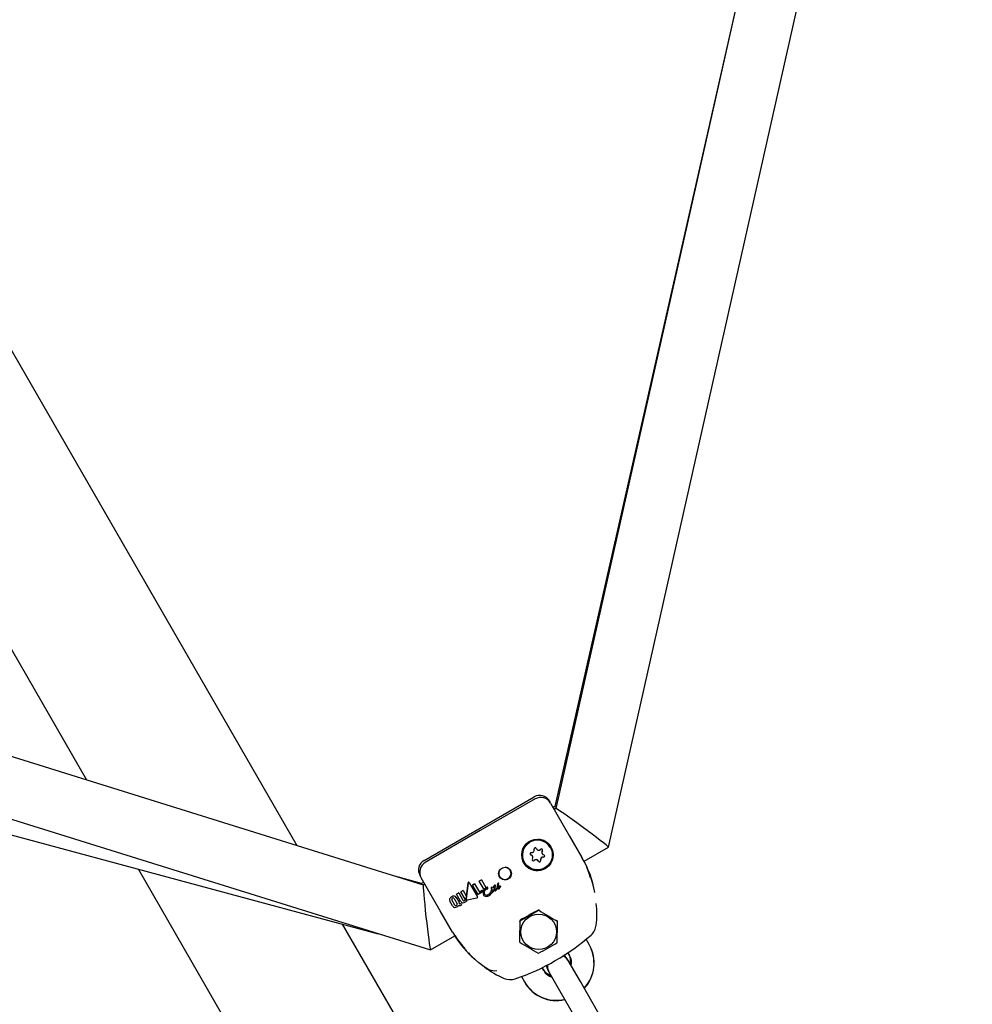
# Model space of a CAD drawing. Units: centimetres. Extents: x 6.49 to 13.37, y 6.02 to 14.5.
# Drawn here: x 9.85 to 10.11, y 10.76 to 11.03 of the extents above; entities that cross this region are included whole.
import ezdxf

# ---------------------------------------------------------------- set-up
doc = ezdxf.new("R2010")
doc.units = ezdxf.units.CM
doc.styles.add('SLDTEXTSTYLE0', font='TXT', dxfattribs={"width": 0.75})
doc.dimstyles.new('SLDDIMSTYLE1', dxfattribs={"dimtxt": 0.15875, "dimasz": 0.08, "dimexe": 0, "dimexo": 0.0625, "dimgap": 0.0396875, "dimtad": 2, "dimdec": 0, "dimlfac": 100, "dimrnd": 1e-09, "dimzin": 12, "dimdsep": 46, "dimtxsty": 'SLDTEXTSTYLE0', "dimblk1": 'DOT', "dimblk2": 'DOT', "dimsah": 1, "dimcen": 0.09, "dimse1": 1, "dimse2": 1, "dimadec": 0, "dimazin": 3, "dimtfac": 1, "dimtdec": 0, "dimtofl": 0, "dimtmove": 0, "dimatfit": 3, "dimldrblk": 'DOT', "dimfxl": 0, "dimfrac": 2, "dimtolj": 1, "dimtzin": 12, "dimarcsym": 0})

# ---------------------------------------------------------------- blocks, each defined once
blk = doc.blocks.new('_Dot')
at = {"color": 0, "linetype": 'ByBlock', "lineweight": -2}
blk.add_line((-0.5, 0), (-1, 0), dxfattribs=at)
at = {"color": 0, "linetype": 'ByBlock', "const_width": 0.5}
blk.add_lwpolyline([(-0.25, 0, 1), (0.25, 0, 1)], format="xyb", close=True, dxfattribs=at)
blk = doc.blocks.new('_D_11')
at = {"color": 7, "linetype": 'Continuous', "lineweight": 0}
blk.add_line((6.693753237535907, 8.153837913410044), (6.693753237535646, 12.90740495773099), dxfattribs=at)
at = {"color": 7, "linetype": 'Continuous', "lineweight": 18, "xscale": 0.08, "yscale": 0.08}
for p, rotation in [((6.693753237535646, 12.90740495773099, -1.782461581782971), 90.00000000000352), ((6.693753237535907, 8.153837913410044, -1.782461581782971), 270.0000000000036)]:
    blk.add_blockref('_Dot', p, dxfattribs=dict(at, rotation=rotation))
at = {"color": 7, "linetype": 'Continuous', "lineweight": 18, "insert": (6.489113757130049, 10.35467351841086), "char_height": 0.15875, "attachment_point": 1, "rotation": 90.00000000000313, "style": 'SLDTEXTSTYLE0'}
blk.add_mtext('475', dxfattribs=at)

msp = doc.modelspace()

# ---------------------------------------------------------------- linework, layer by layer
at = {"color": 7, "linetype": 'Continuous', "lineweight": 25}
for p, q in [((10.0693697440559, 11.13399185874902), (9.998071815342945, 10.81676481497895)), ((10.01214535613936, 10.80641750991164), (10.08444593161376, 11.12810564636448)), ((9.928833251715215, 10.80680188807995), (9.762866945869284, 11.09426396214961)), ((9.872493340025294, 10.82438547762083), (9.729183406066817, 11.07260556446625)), ((10.05040794591481, 11.04962481923685), (9.99776014865716, 10.81732169456948)), ((9.962575480507265, 10.79627099650632), (9.65219983747845, 10.89313870088869)), ((9.649759353156606, 10.87713923327909), (9.964499739158054, 10.77890930012177)), ((9.649923100155638, 10.86407627028399), (9.950522894569502, 10.78327144927945)), ((9.962782163453191, 10.80290064808815), (9.992227027181862, 10.81990064808815)), ((9.996325112560601, 10.81880255599842), (9.996470320219222, 10.81855104895604)), ((9.996645325219209, 10.81824793140446), (10.00175185551759, 10.80940316147727)), ((9.99776014865716, 10.81732169456948), (9.997325103393214, 10.81707052106923)), ((9.998074407101226, 10.81676631133129), (9.997644156000787, 10.81651790574263)), ((9.998134911488503, 10.81704554969439), (9.99776014865716, 10.81732169456948)), ((10.00175185551759, 10.80940316147727), (10.00506023942848, 10.80367287245267)), ((9.9928132432021, 10.80609867466569), (9.9928012959716, 10.80612536154745)), ((9.992859121117768, 10.80600318252653), (9.9928132432021, 10.80609867466569)), ((9.992859121117768, 10.80600318252653), (9.992875276045398, 10.80597520137109)), ((9.996581012482201, 10.80635932433253), (9.996577242999088, 10.8063658532688)), ((10.00561455026109, 10.8026444064003), (10.01214210813063, 10.80641309369343)), ((9.989342401973907, 10.80303120827676), (9.989649039768812, 10.8023658532688)), ((9.989649039768812, 10.8023658532688), (9.989652809251925, 10.80235932433253)), ((9.991838203644662, 10.80404225858416), (9.991822048717033, 10.8040702397396)), ((9.99335854568873, 10.80274344729396), (9.993342390761102, 10.80277142844941)), ((9.994379463161836, 10.80470437123634), (9.994395618089467, 10.8046763900809)), ((10.02831043431299, 10.55450235362679), (9.886256472849647, 10.80054703229773)), ((9.962093008161851, 10.79672926140329), (9.95498484713788, 10.79864002012597)), ((9.961829304067845, 10.79855104895604), (9.961684096409225, 10.79880255599842)), ((9.967110839366248, 10.78940316147721), (9.962004309067831, 10.79824793140445)), ((9.962684087241836, 10.79707052106923), (9.962093008161851, 10.79672926140329)), ((9.978144698162163, 10.79768702271778), (9.977563029369232, 10.79735119705103)), ((9.977565202309538, 10.79734743340802), (9.97814687109603, 10.79768325908592)), ((9.978875301903154, 10.7950782743489), (9.977565202309538, 10.79734743340802)), ((9.97814687109603, 10.79768325908592), (9.979354314353314, 10.79559190601705)), ((10.00703644875414, 10.79915765200447), (10.00703377977343, 10.79916538279647)), ((9.962135114563992, 10.79640843395984), (9.962093008161851, 10.79672926140329)), ((9.963003139849409, 10.79651790574263), (9.962572888748982, 10.79626950015398)), ((9.973202906887064, 10.79483947760738), (9.972631271854091, 10.79450944381288)), ((9.972633444933656, 10.79450567992867), (9.973205079966469, 10.79483571372344)), ((9.973762533901098, 10.79255004047079), (9.972633444933656, 10.79450567992867)), ((9.973205079966469, 10.79483571372344), (9.97402893077846, 10.79340876225922)), ((9.974559793117388, 10.79688120184209), (9.974045742499433, 10.79249602132871)), ((9.974047899807275, 10.79249228476193), (9.974561998265635, 10.79687738241329)), ((9.974862566038867, 10.7970019438014), (9.97486036245611, 10.7970057605187)), ((9.976307417206003, 10.7966262725905), (9.975741131279575, 10.79629932800016)), ((9.975743304238284, 10.79629556432528), (9.975741131279575, 10.79629932800016)), ((9.975743304238284, 10.79629556432528), (9.976309590159461, 10.79662250892471)), ((9.977225744496836, 10.79372790247828), (9.975743304238284, 10.79629556432528)), ((9.976309590159461, 10.79662250892471), (9.977578221157055, 10.79442517558081)), ((9.97860483361192, 10.79452411968039), (9.977225744496836, 10.79372790247828)), ((9.978462676346352, 10.79494080005541), (9.977576062961898, 10.79442891368448)), ((9.977578221157055, 10.79442517558081), (9.978464834539945, 10.79493706195445)), ((9.978464834539945, 10.79493706195445), (9.978641556452825, 10.79463097062254)), ((9.978641556452825, 10.79463097062254), (9.97860483361192, 10.79452411968039)), ((9.979530438606481, 10.79564748054306), (9.979325597831982, 10.79549542259279)), ((9.979626705348409, 10.79512392450028), (9.979628869088957, 10.79512017679172)), ((9.97968388631257, 10.79545220221296), (9.979681726255066, 10.7954559435423)), ((9.979835647345336, 10.79561234975251), (9.979833488046237, 10.79561608976826)), ((9.980702748201887, 10.79545417693362), (9.980704916412177, 10.79545042148324)), ((9.980707926736606, 10.79460973892019), (9.980706126000385, 10.79460143718138)), ((9.980706126000385, 10.79460143718138), (9.980707832139274, 10.79459452874103)), ((9.980708312080216, 10.79459765078005), (9.980706126000385, 10.79460143718138)), ((9.980710018421354, 10.79459074198939), (9.980707832139274, 10.79459452874103)), ((9.980802899723852, 10.79504351014245), (9.980707926736606, 10.79460973892019)), ((9.980708312080216, 10.79459765078005), (9.980710112630932, 10.79460595284016)), ((9.980710018421354, 10.79459074198939), (9.980708312080216, 10.79459765078005)), ((9.980710112630932, 10.79460595284016), (9.980805076741174, 10.79503973943783)), ((9.980805076741174, 10.79503973943783), (9.980802899723852, 10.79504351014245)), ((9.980982030659488, 10.79499109064875), (9.980979261753497, 10.79497919473436)), ((9.980987785715264, 10.79512563844926), (9.980985608278562, 10.79512940988026)), ((9.980991501228038, 10.79560721852066), (9.980989332954932, 10.79561097407984)), ((9.981276572514982, 10.79568120140527), (9.981274402671495, 10.79568495968443)), ((9.981454495010542, 10.79482154230812), (9.981432472757932, 10.79476678292242)), ((9.981483684580358, 10.79498885640917), (9.981481497049142, 10.79499264532438)), ((9.981515851087641, 10.79605368929036), (9.98151368508806, 10.79605744091168)), ((9.981519196672147, 10.79595696818246), (9.981517029119907, 10.79596072249306)), ((9.98152495211476, 10.79556111139718), (9.981517371110106, 10.79538360415326)), ((9.981519549697659, 10.79537983072893), (9.981527127030303, 10.79555734433295)), ((9.981527127030303, 10.79555734433295), (9.98152495211476, 10.79556111139718)), ((9.981581954802653, 10.79491748041907), (9.981579763825508, 10.7949212753028)), ((9.98173680001801, 10.79624949717304), (9.98173463503697, 10.7962532470302)), ((9.981748214453598, 10.79541929596284), (9.981747992798342, 10.79541594618885)), ((9.981756123913684, 10.7955938183868), (9.981748214453598, 10.79541929596284)), ((9.981776457645475, 10.79584148141864), (9.981771797640961, 10.79583879096464)), ((9.982010987936746, 10.79614422529088), (9.982008818771112, 10.79614798239596)), ((9.982289626912317, 10.79542682508), (9.982287438670564, 10.79543061522589)), ((9.98232566222725, 10.79544561527969), (9.982344735556957, 10.79539001503736)), ((9.982346925779872, 10.79538622145999), (9.982344735556957, 10.79539001503736)), ((9.982381217108523, 10.79632547997502), (9.982379047380372, 10.79632923805442)), ((9.982481832456996, 10.79648702174496), (9.982423527906349, 10.79642636128133)), ((9.982425696410646, 10.79642260532171), (9.982484000511729, 10.796483266564)), ((9.982484000511729, 10.796483266564), (9.982481832456996, 10.79648702174496)), ((9.982546188547543, 10.7966555806384), (9.982546449857978, 10.79665073545644)), ((9.982548615902493, 10.79664698375729), (9.982546449857978, 10.79665073545644)), ((9.982548615902493, 10.79664698375729), (9.98254835451581, 10.79665182907132)), ((9.982785313169815, 10.7967871825856), (9.982783147179457, 10.79679093419094)), ((9.982844582980487, 10.79562481457537), (9.982840493588213, 10.79562245356569)), ((9.982842685290235, 10.79561865742643), (9.982846774682464, 10.7956210184362)), ((9.982869871045214, 10.79616171330791), (9.98286769251574, 10.79616548663164)), ((9.98324898692978, 10.79587470085779), (9.983249609896502, 10.79587581813728)), ((9.983249609896502, 10.79587581813728), (9.98324946241862, 10.79587607357647)), ((9.983260391507994, 10.79599133712722), (9.983258203382553, 10.79599512707166)), ((9.969655030410122, 10.79199994390487), (9.969652869408426, 10.7920036868696)), ((9.970401691807455, 10.79070668842864), (9.969655030410122, 10.79199994390487)), ((9.971025677216169, 10.79094610361979), (9.970212583719002, 10.79235442286819)), ((9.970791731481622, 10.79268879492033), (9.971604825423224, 10.79128047490215)), ((9.971388611838286, 10.79298679777316), (9.971386450975254, 10.79299054049772)), ((9.971388611838286, 10.79298679777316), (9.972135232164462, 10.79169361343426)), ((9.97204953232988, 10.79417357593459), (9.971475401091173, 10.7938421004353)), ((9.97147757416654, 10.79383833655836), (9.97205170540814, 10.79416981205264)), ((9.972561383280901, 10.79196112410658), (9.97147757416654, 10.79383833655836)), ((9.97205170540814, 10.79416981205264), (9.973180794176514, 10.79221417293956)), ((9.97402893077846, 10.79340876225922), (9.973922245676915, 10.7925069869495)), ((9.974070108953603, 10.79235473022751), (9.974072267715364, 10.79235099114246)), ((9.974272616995414, 10.79213672131142), (9.974270454691498, 10.79214046653166)), ((9.97693835041853, 10.79280128240234), (9.974290281522842, 10.79226694875152)), ((9.977074128171484, 10.793098951895), (9.977072807007414, 10.79310124021829)), ((9.978716680770827, 10.79362178894992), (9.97871449895279, 10.79362556796961)), ((9.9704192232771, 10.78367287245267), (9.967110839366248, 10.78940316147721)), ((9.972532633336206, 10.79136581533627), (9.972504934840996, 10.7913498236054)), ((9.9725070945059, 10.79134608295606), (9.972534793001152, 10.79136207468686)), ((9.972534793001152, 10.79136207468686), (9.97275693539518, 10.79097731277388)), ((9.97275693539518, 10.79097731277388), (9.972693977789636, 10.79094096418009)), ((10.07449845584816, 10.55450235362679), (9.94092970704626, 10.78585021285509)), ((9.964505187719576, 10.77890990487074), (9.971049105309259, 10.7826880374527)), ((10.00694691035602, 10.78040506254899), (10.00614016295059, 10.78180239004407)), ((10.00698065381402, 10.78034661716532), (10.00694691035603, 10.78040506254899)), ((10.00137416349905, 10.77605734324298), (10.00110267152885, 10.77652758112919)), ((10.00130363828943, 10.77817949648925), (10.00175075793331, 10.77740506254899)), ((10.00461990027325, 10.77043556224207), (10.00137416349905, 10.77605734324298)), ((9.994822554703038, 10.77340506254899), (9.994378697523471, 10.7741738457353)), ((9.995906519106146, 10.77352758112919), (9.996178011076339, 10.77305734324298)), ((9.988826080570956, 10.77179126041203), (9.989626402280331, 10.77040506254899)), ((9.996178011076344, 10.77305734324298), (9.999423747850544, 10.76743556224207)), ((9.989626402280338, 10.77040506254899), (9.989660145738332, 10.77034661716532)), ((10.00960668898515, 10.76179819082645), (10.00461990027325, 10.77043556224207)), ((9.999423747850544, 10.76743556224207), (10.00441053656245, 10.75879819082644))]:
    msp.add_line(p, q, dxfattribs=at)
at = {"color": 7, "linetype": 'Continuous', "lineweight": 25, "flags": 128}
for points in [[(9.99254593500934, 10.81934885439442), (9.977823672877852, 10.81084799731456), (9.963100576959242, 10.80234856899782)], [(10.00622902742938, 10.80116813304493), (10.00692654023007, 10.79947032697841), (10.00725299227179, 10.79831805233351)], [(9.974862566038867, 10.7970019438014), (9.975949611875256, 10.79508354687443), (9.97707279677745, 10.79310123431202)], [(9.979653791662292, 10.79513277039905), (9.979643218422222, 10.79512462256195), (9.979637110276396, 10.7951210399272), (9.979634596087648, 10.79511993956096), (9.979631931770273, 10.79511921265866), (9.979630853720222, 10.79511915247313), (9.97962978863419, 10.79511937363264), (9.979629238526707, 10.79511971907716), (9.979628838292156, 10.79512023211266), (9.979628582856408, 10.79512100646317), (9.979628565923177, 10.7951211161653)], [(9.980743743877008, 10.79559906559989), (9.980701201259642, 10.79552687795896), (9.980694553303893, 10.79549813416328), (9.980696719210606, 10.79546850588464), (9.980703502601367, 10.79545454364535)], [(9.981528699423906, 10.79569957597476), (9.981424304750496, 10.79565018420109), (9.981361739973389, 10.79563487945352), (9.98133266780999, 10.79563658333156), (9.981305713764637, 10.79564808400296), (9.981287217686008, 10.79566550247871), (9.981276572514982, 10.79568120140527)], [(9.982505394611675, 10.79569222470841), (9.982520532360779, 10.79581769861853), (9.982560916164186, 10.79591315690193), (9.982605566585143, 10.79596635815461), (9.982619130185878, 10.795976988895), (9.982626278113147, 10.79598179192363), (9.982629940692963, 10.79598405451813), (9.982631793639412, 10.7959851497649), (9.98263225910085, 10.79598541975667), (9.982632375730823, 10.7959854867967), (9.982632850934792, 10.7959857396636), (9.982634888618945, 10.79598647461118), (9.98263810497936, 10.79598667710227), (9.98264253548435, 10.79598548395276), (9.982649756482727, 10.79598085941353), (9.982656111624848, 10.79597467170231), (9.982659026330518, 10.79597123919605), (9.982660415435815, 10.79596945981009), (9.982661090347964, 10.79596855409384), (9.982661745775353, 10.79596763374931)], [(9.971649083776017, 10.78184331344456), (9.971694391473902, 10.7817802511907), (9.971695158166794, 10.78177922186981)], [(9.973505908355024, 10.77955842980785), (9.973469987725709, 10.77958279539869), (9.973394259785575, 10.77964886530152), (9.973353437833197, 10.77969063477907), (9.973343592664236, 10.77970147368997), (9.97334018152032, 10.77970530469291), (9.973338552353608, 10.77970714851778), (9.973337210531948, 10.77970867415296), (9.973336021044812, 10.7797100320953), (9.973335303327563, 10.77971085433063), (9.973339687834539, 10.77970580648993), (9.97334209080324, 10.77970304769722)], [(9.982283713482506, 10.77334013116345), (9.981503524936551, 10.77320647179106), (9.98040559937249, 10.77350181028625), (9.979608100104517, 10.77391596280496), (9.978862320429782, 10.77439609325625), (9.977418735019631, 10.77549019900497), (9.97648118461354, 10.77635273961484), (9.976148354521936, 10.77676547114305)], [(10.00137416349905, 10.77605734324298), (10.00070445011676, 10.77685547657234), (9.999937052917412, 10.77732359681173)], [(10.00110267152885, 10.77652758112919), (10.00043295814656, 10.77732571445855), (10.00023285689209, 10.7774797458728)], [(9.995515101022134, 10.77477673484562), (9.995550172058463, 10.7745066365962), (9.995906519106146, 10.77352758112919)], [(9.995798409756672, 10.77492263288317), (9.99582166402866, 10.77403639870998), (9.996178011076344, 10.77305734324298)]]:
    msp.add_lwpolyline(points, dxfattribs=at)
at = {"color": 7, "linetype": 'Continuous', "lineweight": 25}
for centre, radius in [((9.993123504800856, 10.80434753297936), 0.004206887147068598), ((9.99311655395585, 10.80435867795993), 0.003999417020536087), ((9.984453055085014, 10.79936125842877), 0.001717126475132064), ((9.993457883838786, 10.78376720373373), 0.004767182334418966)]:
    msp.add_circle(centre, radius, dxfattribs=at)
for centre, radius, start, end in [((9.993727023087452, 10.81730255659629), 0.003000011186125089, 29.99986347096066, 119.9997863616898), ((9.994047739172844, 10.8167479092565), 0.00299958659028461, 30.00504775061487, 120.0078968545342), ((9.99311347562842, 10.80436516513492), 0.004000054675522967, 30.01092993242846, 199.4804169891397), ((9.993116112942898, 10.80436262453279), 0.004191844729083438, 299.9868909515652, 84.11800235941247), ((9.993114484921053, 10.80436170220345), 0.004191859968854226, 155.8826412228884, 300.0124654661209), ((9.991445556143736, 10.80466922553241), 0.0002999594870280424, 81.31641920237308, 257.6482924467568), ((9.991596465188644, 10.80565829510991), 0.0007005564690517017, 261.3285309247579, 17.64095093602418), ((9.99254996201563, 10.80596153726589), 0.0002999993792407534, 21.33712832126617, 197.6454841631459), ((9.993481861946558, 10.80632550957232), 0.0007004571776799235, 201.33285039462, 317.6581250444344), ((9.9942213189993, 10.80565172084092), 0.0002999367403004217, 321.3204609475357, 137.6657462639594), ((9.994986012851959, 10.80505451117182), 0.0007003574094746297, 141.3159466898407, 209.9963377184465), ((9.995002084418116, 10.80502654479248), 0.0007002831028832287, 141.3126274351445, 257.6604466105971), ((9.994205178806121, 10.8056797193562), 0.0002999360879285025, 321.3161130836126, 26.90835490788619), ((9.964282178733704, 10.80030256778241), 0.003000011186126098, 120.0002136382747, 210.0001365290531), ((9.96460215937739, 10.79974749583514), 0.002999586590294449, 119.9921031456161, 209.9949522492248), ((9.991429316691084, 10.80469715889946), 0.0002998947325971814, 213.0889287666206, 257.6621143656628), ((9.991215603351938, 10.80372009378257), 0.0007002700708081935, 30.00103184852464, 77.66196913910815), ((9.991231737316012, 10.80369210387258), 0.0007002831028820923, 321.3126274348276, 77.66044661067619), ((9.992012502734829, 10.80306692782413), 0.0002999367403023451, 141.3204609472171, 317.6657462642333), ((9.991996341939037, 10.80309498416705), 0.0002999917180015827, 213.0972954010799, 317.6558856192697), ((9.992735812346405, 10.80242109884997), 0.0007004771241221757, 30.00859877513529, 137.6572438043079), ((9.992751959787569, 10.80239313909273), 0.0007004571776815783, 21.3328503945664, 137.6581250443261), ((9.993683859718496, 10.80275711139916), 0.0002999993792410074, 201.3371283207584, 17.64548416443823), ((9.993667695151531, 10.80278509811225), 0.0003000068804938326, 213.098972610829, 17.64391465968842), ((9.994621201617855, 10.80308833471059), 0.0007005564690528562, 81.3285309247571, 197.6409509358425), ((9.994637356545482, 10.80306035355514), 0.0007005564690506847, 81.3285309247571, 197.6409509357481), ((9.994772069508087, 10.8040774560542), 0.0003000044502451453, 261.3256815863944, 26.90149793180171), ((9.994788265590389, 10.80404942313264), 0.0002999594870279288, 261.3164192026581, 77.64829244656974), ((9.982482185608628, 10.79012370790507), 0.02633150915215627, 9.12302751368088, 30.96810817838708), ((9.984407759720257, 10.79941871717422), 0.001634720152905163, 155.2985441969233, 300.4433680391616), ((9.98442966967399, 10.79943136689191), 0.00163472015290646, 299.5566319608452, 84.70145580301417), ((9.974780038279176, 10.79687102155582), 0.000220480315492765, 118.8315519522327, 177.353528392125), ((9.974775227295902, 10.7968715615861), 0.0002133084653217118, 117.7451695601446, 178.4363009873362), ((9.974729811773605, 10.7969160104149), 0.0001584252563029216, 34.50748276722713, 110.7377905580688), ((9.974732129560978, 10.79691252969104), 0.0001581409431393536, 34.43060902252909, 110.8189604019903), ((10.00617488832319, 10.79817471505724), 0.001260367251905195, 11.26783924555717, 17.48153533302881), ((9.978144623800704, 10.78868091995648), 0.03083854517343376, 13.20376134429211, 17.73080342153394), ((9.979774363997691, 10.79415875538408), 0.001186424347504888, 148.8376891699819, 206.705644467905), ((9.979790495330876, 10.79415447010914), 0.001198677157020855, 149.1610932120555, 206.3843720333283), ((9.980674516812034, 10.79385950626333), 0.002118368852075639, 122.6194429457218, 154.5762204227595), ((9.979629337993082, 10.79423481811904), 0.0008004552405234272, 161.6177772160136, 207.151782915261), ((9.980684974117967, 10.79396072329905), 0.001890065634362192, 126.3937811514135, 163.8249188165383), ((9.980656172421858, 10.79389761517381), 0.002136692746305211, 127.5379309291582, 146.4569176314264), ((9.979688828274767, 10.7954080873936), 0.0002870476737856822, 80.37998352160439, 123.4898133308167), ((9.979689118999708, 10.79541317584558), 0.00027867725621414, 79.69818626651595, 124.1709501336954), ((9.979656035885387, 10.79535997655651), 0.0001532364103457385, 88.67076135966165, 127.1299419619435), ((9.976537473845228, 10.79581119197383), 0.003164257363881204, 347.4729668975563, 353.5538622492471), ((9.97595801549667, 10.79590458450814), 0.003753233682809525, 347.9511904122285, 353.0772311434517), ((9.979042580872797, 10.79574907496101), 0.0008679919022048515, 314.7622433082174, 328.6589603719974), ((9.979654468689198, 10.79549408261062), 1.976432078765233e-05, 25.05002039893726, 74.98044113699855), ((9.97958723506594, 10.79546073815522), 9.461275355607845e-05, 357.0952245816203, 28.71234336955075), ((9.979588947100611, 10.79545689412991), 9.505507904391492e-05, 357.1707317070233, 28.63761915655028), ((9.97969638471831, 10.79553918009081), 0.0001572018479957564, 29.29074373724957, 75.10329598510705), ((9.979698733995967, 10.79553568864131), 0.0001569145984460818, 29.24552436044473, 75.14763904439715), ((9.979449071606822, 10.79553723052139), 0.0004117575838224402, 324.4117192201713, 354.5283592096217), ((9.97967067420825, 10.79551917075395), 0.0001894688938376173, 353.5748393710229, 29.45833282150487), ((9.97938818901332, 10.79503472970275), 0.001391127192809408, 298.5208696598022, 341.5525509448276), ((9.979399847626638, 10.79502296523847), 0.00137962474911539, 298.3334433887691, 341.7423597822242), ((9.980806525092516, 10.79550691742076), 0.0001071823909618965, 124.4391979928232, 249.5999338599051), ((9.980824387034458, 10.79553334199787), 0.0001040332192402733, 79.73675204547615, 140.8202098137727), ((9.98082570382941, 10.79553188759308), 0.0001019308619543151, 79.03657623097206, 141.5197033252182), ((9.9808107316149, 10.79556800007289), 0.0001668049924719856, 255.5699575232935, 300.1193029941709), ((9.980932594256004, 10.79503878691107), 0.000129780509266145, 115.6470162560704, 177.9143170138266), ((9.980932536136958, 10.79503648323434), 0.0001275009820942983, 115.0269851883263, 178.5365837924275), ((9.980935306983069, 10.79590851709343), 0.000288024669982814, 251.2916438500916, 259.9780987297397), ((9.9809469295774, 10.79594166133112), 0.0003260177024196129, 251.7974860749974, 259.4701708559874), ((9.980919588654633, 10.79508626868564), 8.182510613983426e-05, 76.26975634576966, 121.8399809771587), ((9.98092175053176, 10.7950825798946), 8.175046837091275e-05, 76.24671704389378, 121.8611871319178), ((9.98089813383352, 10.79573503233539), 0.0001109037255785392, 263.2942722532611, 285.9524931586625), ((9.980900646094794, 10.7957270309436), 0.0001067285008708087, 262.8439481060454, 286.4011733076649), ((9.980784298143552, 10.79561050495076), 0.0002168407740879723, 300.5250172594058, 344.1378802582254), ((9.98094912604014, 10.79558673203483), 4.644240607586284e-05, 31.13475696766394, 116.2093598003406), ((9.980950357492636, 10.79557823436192), 5.037046015201339e-05, 327.5902877752723, 112.8692176493607), ((9.980918241922456, 10.79509108471346), 7.750512464002422e-05, 29.6358348677298, 74.45729977001798), ((9.980920474694216, 10.79508738823596), 7.74199739887324e-05, 29.60787069191025, 74.48330896855843), ((9.981444884331964, 10.7948127313363), 0.0004944840224654417, 160.3276670920033, 195.582273380973), ((9.981077411374958, 10.79474041229049), 0.0001246742874082855, 207.0617847774077, 252.2167845105236), ((9.981079266491378, 10.79473622378959), 0.0001241966103334864, 206.9676799300257, 252.3086357281142), ((9.98082036078026, 10.79506540278748), 0.0001779310085721262, 335.3139539158969, 19.78757084901231), ((9.98106642157833, 10.79475621339273), 0.0001372185285819656, 258.6146855686708, 303.5282897905561), ((9.981068350180886, 10.79475377317255), 0.0001384952304597138, 258.8315438078943, 303.3091842024911), ((9.980630978018192, 10.79497121942828), 0.0008271566373789513, 306.8851397123267, 345.6907332214963), ((9.980829147619456, 10.79505933860727), 0.000521849772659388, 306.8639366575974, 339.8638311301432), ((9.980850682429203, 10.79504114631052), 0.0004987746395207214, 306.0782716192993, 340.6521159486732), ((9.981481523641381, 10.79572781283138), 0.0002115076555825789, 118.5875980922794, 191.689510431204), ((9.981495175458742, 10.79571873962143), 0.0002218025353626551, 120.5354653560977, 189.7437270675635), ((9.980343249883479, 10.79534166781515), 0.001079679253997458, 334.6666641123009, 339.4361473468485), ((9.980345504536583, 10.79533781696922), 0.001079592922150885, 334.6680799542956, 339.4380491324153), ((9.981460369461734, 10.79493741669993), 0.0001091408886379347, 127.9766922921841, 166.7513302953808), ((9.981459531069808, 10.79493557022147), 0.0001057586355142952, 127.3316914766641, 167.3990873236935), ((9.981711403591774, 10.7951238181504), 0.0008563123957659115, 106.1878071863304, 112.7457451069591), ((9.981746180861006, 10.79502778748527), 0.0009540381627858929, 106.5236127013304, 112.409178143738), ((9.98142385638143, 10.79497333674813), 5.873944867685373e-05, 76.16164373139797, 121.4479518914564), ((9.981426024375313, 10.79496965817932), 5.863933820842489e-05, 76.11951926428429, 121.4878135960243), ((9.98141516004311, 10.79496004201984), 7.391599174860449e-05, 26.17318878322274, 72.0777790665467), ((9.98141718260387, 10.79495606676044), 7.414630092464775e-05, 26.24619045115886, 72.00266092658006), ((9.981307228771325, 10.79493343758623), 0.0001849537738932918, 322.7718409685901, 17.43574628652607), ((9.979929522364936, 10.80072776756639), 0.005024429960526038, 287.8863499025452, 288.4186319835895), ((9.980044414220256, 10.80038031191805), 0.004662719494422974, 287.8652736172002, 288.4388487158498), ((9.98225698624713, 10.79524804304424), 0.0007519357453888728, 169.6137653416834, 205.7578529432252), ((9.982286564679303, 10.79524797085706), 0.0007782666688721322, 170.2454584663006, 205.1284706696648), ((9.981835058006657, 10.79603498194835), 0.0003221567286917834, 126.3245597498304, 176.0024164803007), ((9.931169517040553, 10.79426837817462), 0.05037594665981801, 1.925173445137467, 2.035243224027442), ((9.98184070683784, 10.79602931912001), 0.0003257685737462255, 126.6188753645529, 175.7097962675028), ((9.955815758003773, 10.79511630428703), 0.0257171824888335, 1.873264128328647, 2.088879847481622), ((9.98216349501337, 10.79558026706898), 0.000638830159845009, 177.5297586493566, 181.7183028543308), ((9.97877384296081, 10.79569157405114), 0.002752690566135626, 358.2560387436088, 0.1451395006592506), ((9.982122472435979, 10.79557679628793), 0.0005956631016037665, 177.3789932311562, 181.871381833756), ((9.978498853590724, 10.79569197571426), 0.003029855365659339, 358.3367819412328, 0.1437241234088713), ((9.981850587966928, 10.79505970647907), 0.000303960571610257, 207.8986874686823, 253.5514667458077), ((9.981671100921686, 10.79624918151513), 5.271860636867818e-05, 75.15225089020646, 120.6495906475102), ((9.981673282952922, 10.7962452983033), 5.284469292300841e-05, 75.20881848555777, 120.5917534626959), ((9.981654035422798, 10.79621739349211), 8.821436389941237e-05, 23.98117754256214, 69.72076882963813), ((9.981655994818905, 10.79621342691335), 8.849036013613183e-05, 24.05528608150754, 69.64561623828897), ((9.98142560773375, 10.79607906725001), 0.0003548055755611003, 0.2865559176646449, 28.70809137465108), ((9.982284132449422, 10.79531290375661), 0.0005459518919298534, 169.1207952385534, 195.5342325687663), ((9.981881652449246, 10.79523476574056), 0.0001411995313116208, 207.0839657624332, 253.0156332911637), ((9.976721576025724, 10.79602160022652), 0.005052689357020581, 355.1432853708078, 357.125531197814), ((9.98188397047895, 10.79523112543858), 0.000141383452405505, 207.1130969219386, 252.9842324771067), ((9.981833578096778, 10.7950302975166), 0.0002710564575948674, 255.2398867652941, 299.8366339343681), ((9.985547102782942, 10.79559532501434), 0.003783147444129196, 176.3101574634453, 177.3806159870546), ((9.981432562931902, 10.79639260489436), 0.0006496157783717995, 301.9636891827722, 333.6473942831011), ((9.979705859297635, 10.79927065818634), 0.003800756825403135, 303.0420897012912, 304.5402686404712), ((9.979715297464427, 10.7992560223822), 0.003787671737161498, 303.0396452213947, 304.5430003938541), ((9.981876993499979, 10.795294505411), 0.0001981871117800369, 259.3617131499311, 303.354531336048), ((9.981878551616084, 10.79529387931396), 0.0002011870457014549, 259.7051594331626, 303.0088745631047), ((9.982410028033964, 10.79536477152189), 0.0009499428056331674, 121.0132847770808, 125.3194948289052), ((9.98248498913721, 10.7952496385321), 0.001082916647750898, 121.2778914643414, 125.0551274313964), ((9.981952050606917, 10.79612789884886), 5.994322462998468e-05, 76.58864466210399, 121.6658596970071), ((9.981954191643009, 10.79612430695957), 5.979061533782609e-05, 76.52710069684379, 121.7259539280418), ((9.981942940222318, 10.79611725380004), 7.269270801407195e-05, 25.00637488420791, 71.54327805534705), ((9.981943814829172, 10.79611204770989), 7.448236770783827e-05, 25.59557423393159, 70.95275054103514), ((9.981315579683073, 10.79554270144851), 0.0009924841784204421, 311.1323559456048, 347.7879660249103), ((9.981690263851087, 10.79549555190198), 0.0004709819435021901, 308.8901901198902, 345.305145424609), ((9.98166022730122, 10.79551259460791), 0.0005075776663844276, 310.2450699575719, 343.9531699556136), ((9.981965453318123, 10.7961198715239), 5.163823640330565e-05, 342.3844042522274, 28.13968429506475), ((9.982307267430542, 10.79533750731369), 0.0001659710622372369, 133.3681836173533, 166.5621511843993), ((9.98230731089313, 10.79533496351707), 0.0001635978980120315, 133.1215214848654, 166.8117780090303), ((9.982226998114305, 10.79540017181684), 6.707054124880907e-05, 75.3454044406733, 120.1629673409288), ((9.98222918297293, 10.79539638661954), 6.706882462813123e-05, 75.34340838952845, 120.1625823198233), ((9.98222427969093, 10.79539555932517), 7.223553753862402e-05, 29.03212433469422, 74.18484839977513), ((9.982226619126035, 10.79539196453884), 7.200859991559643e-05, 28.95459481675687, 74.26000890389359), ((9.982170533457165, 10.79538479874445), 0.0001262911871019578, 335.6666852526401, 19.43719044099903), ((9.982846872539124, 10.79559378762919), 0.0005413228950272241, 152.0354458592416, 202.5470787309222), ((9.982603041453572, 10.7955370365399), 0.0002972211746206313, 210.4919307622939, 255.7543383945051), ((9.983102781900048, 10.79559160027306), 0.00078070170185131, 126.0475905358622, 160.5624264906643), ((9.983137749455572, 10.79556341037174), 0.0008198358886176337, 126.8961829042206, 159.7158762836657), ((9.98246389298379, 10.79634912765439), 8.714569757836944e-05, 117.5931905495708, 193.1931146692771), ((9.982477129331238, 10.79634030372557), 9.705100744898411e-05, 122.0025911946617, 188.7858544436058), ((9.982412780750764, 10.79634503889804), 3.713239799828043e-05, 211.785096884548, 268.6395896587629), ((9.982413935308083, 10.79640809351778), 0.000100197241851874, 268.8355982442446, 302.7530769918923), ((9.982315762783081, 10.79658008994194), 0.0002981457872379079, 300.7368795133263, 310.9112460534919), ((9.982352929576557, 10.79663250841688), 0.0001943767586221996, 311.5413157209218, 5.380627949012469), ((9.982366928589093, 10.79662408184196), 0.0001831250326311823, 309.7396783711592, 7.18431492753863), ((9.982424308557059, 10.79592288898239), 0.0002402085605665066, 289.1759694492136, 11.65365630072651), ((9.982412632044912, 10.79592697171651), 0.0002524104823605959, 291.5619366581201, 9.270451854436743), ((9.982302987138963, 10.79678994073885), 0.0004823339169588415, 295.5497566287542, 359.6723610002745), ((9.982623841035101, 10.7956573078547), 0.0004190187185681903, 257.0447575977214, 301.7553514868368), ((9.98268543261554, 10.79667449835333), 0.0001405232735571236, 112.7382308340491, 187.7368410659545), ((9.982692748607548, 10.79666780467504), 0.0001452751652665678, 114.1633057596302, 186.3134647054922), ((9.982658191908458, 10.79584529876092), 0.0002879129790010956, 250.6571009388772, 309.2853704103375), ((9.982374092033135, 10.79604263080162), 0.0005098798604800209, 291.9904706652393, 13.50617314113385), ((9.982659061204874, 10.79584904868585), 0.0002946148963331206, 251.3849626202921, 308.5551878457364), ((9.982709475992754, 10.79667794447064), 0.0001485104331168885, 86.49892351202922, 121.8455024865798), ((9.982712893745628, 10.79666922774917), 0.000153399512964476, 87.07929800826172, 121.2641276980179), ((9.982727090738052, 10.79607617907063), 0.0001688557387139724, 75.09626250833622, 119.7223475979021), ((9.98272925665913, 10.79607246244741), 0.0001688081294533333, 75.08850990916851, 119.7281857004673), ((9.98271624537648, 10.79674513210626), 8.107824740833358e-05, 34.39618903313215, 88.37461415249986), ((9.982719585807368, 10.79674353742743), 7.889858050449151e-05, 33.58548506859621, 89.18356534826596), ((9.982731179533285, 10.79608675336952), 0.0001575903580293703, 29.97400950060339, 75.54403761208793), ((9.982733295780193, 10.79608290658557), 0.0001576810150287243, 29.98582549731964, 75.53020173160535), ((9.982546900657889, 10.79582381926922), 0.0006015073189703661, 299.6391711072675, 332.6794401213727), ((9.982383372221875, 10.79630757530141), 0.0008239402726348873, 304.0393655431242, 334.4608039588627), ((9.982403932892167, 10.79628793368163), 0.0008005528063917152, 303.5847607235779, 334.9176326366382), ((9.981423893583846, 10.79658262257512), 0.001953970946351048, 328.0197305478126, 336.4478921451151), ((9.983310793635262, 10.79587388898333), 0.0002000196522729122, 132.2905557766952, 156.9040209877801), ((9.983288390145686, 10.79588758314761), 0.0001706632947062788, 130.1322194264112, 159.0649456530031), ((9.983206839473965, 10.79597257017364), 5.802868100287197e-05, 76.64480423467472, 121.8681396809964), ((9.983209007804609, 10.79596888770543), 5.793081849812207e-05, 76.60318170715047, 121.9075104986258), ((9.985233224927912, 10.79490514558735), 0.002208378090822474, 153.9254059487247, 156.0432952527217), ((9.983201073547226, 10.79596936264586), 6.267075650700955e-05, 24.27443301605927, 72.18881352781713), ((9.98320316007623, 10.79596546256858), 6.280867429744442e-05, 24.32791560707015, 72.13327764600221), ((9.983147501811644, 10.79594349967039), 0.0001226071197705686, 325.8658613663636, 22.96499493735059), ((9.97019386319344, 10.79233915413164), 0.0006365630835391968, 155.0783004452897, 211.8028230476968), ((9.970194947563296, 10.79233533076933), 0.0006356059165468581, 155.0317740421016, 211.8478096686564), ((9.970764705998706, 10.79199618422059), 0.001300683635316327, 117.4175147831689, 151.9715366762828), ((9.970727539405047, 10.79203216449763), 0.001247397206107518, 116.6541023907051, 152.7337343610838), ((9.970458024522049, 10.79251891484516), 0.0002954637004547774, 165.4396449281327, 213.8295988131304), ((9.97080616594879, 10.79214220665158), 0.001190348530909273, 86.12162596753814, 122.4223666307727), ((9.970521063757314, 10.79244501704542), 0.0003791662225413534, 116.6916452842566, 156.9958563267197), ((9.970554130603153, 10.79248778405312), 0.0003591344673537511, 81.8259814861618, 124.4938124072401), ((9.970529448744706, 10.79256193761658), 0.0002913503210875142, 25.81148626570474, 74.93145576623452), ((9.970803216356417, 10.79266896789094), 0.0006661108798287282, 28.49894691550901, 82.80195873689472), ((9.973210309398631, 10.79228173217789), 0.0007238056656767366, 206.292109239721, 260.0295002879094), ((9.973398852086008, 10.79233815021925), 0.00025090343627778, 208.6358827035978, 261.4654267790102), ((9.973399325371833, 10.7923320039915), 0.0002482741229544511, 208.3333494280492, 261.7672548978198), ((9.9734025736198, 10.79248657346833), 0.0003986578056380115, 264.1031634865569, 302.1384840844975), ((9.973405713956133, 10.79247862963344), 0.0003945764570632969, 263.8984240451891, 302.3426000617644), ((9.973446283368588, 10.79247736270682), 0.0003690061934462801, 297.1461147056112, 337.1695974239167), ((9.973458616076925, 10.79246418682422), 0.0003559973280464739, 296.381982449017, 337.934362736946), ((9.973543431349706, 10.7924167511383), 0.0002565955440475448, 341.2300418764884, 32.27644192645495), ((9.973549512537947, 10.79241347921342), 0.0002530357250965549, 340.844503319933, 32.66264773960942), ((9.973189097264099, 10.79296134339115), 0.001361622775414466, 298.1712165047766, 322.7267367068403), ((9.9742700455106, 10.79245758153265), 0.0003512913598797529, 171.9151509763785, 208.9250273043056), ((9.974216971799258, 10.79243912153054), 0.0002960365662677798, 209.9307559355511, 223.0385954942173), ((9.974220147047767, 10.79243613256102), 0.000297291790093662, 209.9582557935242, 223.0108039591445), ((9.974233092995952, 10.79246128821342), 0.0003229898570832724, 223.960883137109, 276.6425316443497), ((9.974234086724739, 10.79245427446736), 0.000319882147999953, 223.6837659170659, 276.9181581307359), ((9.97425418998932, 10.79245612665786), 0.0002094350679762097, 170.0583074340809, 220.7462197820463), ((9.97423856069129, 10.79246264568928), 0.0002024162440814749, 225.0358175626331, 284.8042337245049), ((9.976908581210067, 10.79300506742828), 0.0002059479122739599, 278.3110634777634, 331.5539273194997), ((9.976905822252764, 10.79298887112456), 0.0002012609693654628, 335.9866174107522, 33.93803421711676), ((9.979339454938042, 10.79398481209395), 0.0007208560650048967, 210.2384640014663, 256.1054744246762), ((9.979341605434758, 10.79411400322741), 0.0004898997214775546, 209.4275111179292, 255.8488578568759), ((9.97934365389832, 10.79411002854127), 0.0004896875106780354, 209.4145266973514, 255.8595389728558), ((9.979415182364479, 10.79445937504772), 0.001200399504700737, 258.0364333314677, 302.5287690870303), ((9.979407232640824, 10.79483336330902), 0.00121211057187125, 261.3064799732235, 302.2828670103222), ((9.979138644059386, 10.79521555411458), 0.001994209599217502, 297.5387863605554, 332.3361282103997), ((9.980998458864208, 10.79449720541249), 0.0002276492362356454, 245.7305832982301, 304.5144179295861), ((9.971060976092378, 10.79103785343888), 0.0007377845433145376, 206.6708304354224, 258.746205675073), ((9.971048545558086, 10.79135448948309), 0.001048520017303846, 262.7924208183742, 303.8100961052234), ((9.971289738083913, 10.79108101608377), 0.0002967812737579198, 206.2317705995477, 254.4510429663293), ((9.971289351951143, 10.79107421039058), 0.0002931479329363683, 205.9128696852164, 254.7693137884582), ((9.971258330891093, 10.79116788754552), 0.0003758875537494761, 262.640603629374, 303.3483420470917), ((9.97126509360326, 10.79114420496647), 0.0003567676979224863, 261.4967939749957, 304.4914866601663), ((9.97131122102842, 10.79117604708059), 0.0003569615014634806, 295.5124168400463, 338.4915818281461), ((9.971298423143466, 10.79118625194744), 0.0003760621119307715, 296.6540256949987, 337.3506374160112), ((9.971357919994034, 10.79111550170375), 0.000296948559775331, 345.5562453653293, 33.74940079496162), ((9.970894303139898, 10.79177616141664), 0.001488521688995265, 299.7080677962979, 310.3410044906732), ((9.970983838927928, 10.79166049299703), 0.00134241530500899, 310.6240504848657, 321.9552640482556), ((9.972245648431302, 10.79133650308274), 0.0005433124455438388, 247.8760838396612, 279.9736393067175), ((9.97116667211802, 10.79111449831833), 0.001128486987549653, 19.06165723316789, 30.8757724351823), ((9.971702343965266, 10.79131581248078), 0.0005566522079260768, 358.8804951254421, 17.48324346824952), ((9.97233521387006, 10.79149301484684), 0.0002003508725129203, 246.938074755001, 279.5395593922619), ((9.972337279432894, 10.79148846923194), 0.0001995722900769615, 246.8719385200585, 279.6044511495298), ((9.97211231938561, 10.79189797166474), 0.001119906167786995, 281.7169984284155, 301.2907644230899), ((9.972279791201935, 10.7917164122757), 0.0004302056617580158, 281.8886104325816, 301.5565299470285), ((9.972287419411064, 10.79169894917358), 0.0004156581705707673, 281.5406303135356, 301.9041214690558), ((9.973171884538381, 10.79277888180881), 0.001213139795355816, 265.892459222455, 302.9618494995287), ((10.06252187383902, 10.6611423849636), 0.1459007965557949, 118.3172919382325, 120.4996436305911), ((9.922918893782482, 10.90908177145942), 0.1388091074230547, 298.2073642062567, 300.5429734058488), ((9.993400472093706, 10.78907945747102), 0.0005155707683133897, 81.26345511491147, 120.8403547921054), ((9.993508656555841, 10.78945223656623), 9.425205587194648e-05, 57.34427921670856, 121.4174236421765), ((10.1429834298926, 11.03644617489099), 0.2886075516397181, 238.8191669246665, 239.9422472568091), ((9.986039954974029, 10.78853123608956), 0.02301856980240723, 352.5481831949773, 7.121397743676764), ((9.988923277799923, 10.78642925078204), 0.0005720658440387452, 120.1248610576525, 179.9353791212356), ((9.711241098053614, 10.78689490882359), 0.2772370113777957, 358.7846211502796, 359.9537699547125), ((9.988572545705235, 10.78667334903639), 9.455059180706091e-05, 117.4457465029866, 181.2929359522221), ((9.997950689925183, 10.78644800815351), 0.0005460915253709738, 19.33997410377909, 60.15677999024631), ((9.72057244891581, 10.78679420443153), 0.2779044804563023, 358.7860252256212, 359.9523658793712), ((9.99837724123175, 10.78656446635194), 9.960063545751785e-05, 359.2498662225508, 59.49989136521755), ((10.00486358728513, 10.78597375619379), 0.00402334326830233, 310.6155885266247, 353.8954672183505), ((9.993653905643395, 10.79663167671761), 0.02660415517620907, 209.149953956558, 231.0152634516537), ((9.913759795329355, 10.74351115314789), 0.06939152873659545, 33.09836642809505, 34.36676909043539), ((9.98623256698627, 10.79185733296686), 0.01770198487057024, 211.1300394763888, 225.3367341576976), ((9.968001791970147, 10.82785998630012), 0.05981952498764621, 288.7000916151133, 311.2999083848928), ((9.998945788953536, 10.80155347379076), 0.03377298982093963, 221.7379094414385, 226.6180714214455), ((9.994045245453965, 10.79644564979287), 0.02673887251723576, 220.9705562252629, 227.0442433775301), ((9.988515977957732, 10.7810135583273), 0.0001002439728248531, 179.4630041009206, 239.2867534898801), ((10.13753114623897, 11.02723784234165), 0.2879055887509435, 238.8177977500479, 239.9436164314279), ((9.927823249632613, 10.90036901213625), 0.1388085437976453, 298.2073594638001, 300.5429781483347), ((9.998308322369864, 10.78091124115695), 0.0001063383944547636, 301.3239565091688, 357.4147259468915), ((9.998351118375316, 10.77542245952102), 0.009935490562115056, 317.1847348565792, 30.09898571047917), ((9.998375848263299, 10.77535198185914), 0.00994932462067104, 317.2434241820141, 30.1329024248328), ((9.993384070190876, 10.77813976932609), 0.0001066855087117283, 241.4348642922997, 297.3268385667133), ((9.9980045953175, 10.77589360653298), 0.003999999999999579, 348.5903778909758, 30.00000000001453), ((9.998004595317527, 10.77589360653299), 0.004000000000000229, 348.5903778903021, 29.99999999997977), ((9.998729688222664, 10.77551621974324), 0.003562946721664078, 345.9485193930227, 32.01457754908058), ((9.993412158003608, 10.79337955103649), 0.02390425353207852, 232.7255074539933, 247.3736086580321), ((9.9980045953175, 10.77589360653298), 0.004000000000000229, 209.9999999999806, 251.4096221094917), ((9.998004595317527, 10.77589360653299), 0.00400000000000136, 210.0000000000153, 251.4096221088561), ((9.998081693480028, 10.77523178157167), 0.003736159519548069, 209.2702523028625, 252.9234386347697), ((9.98584543603047, 10.77499368042474), 0.004023399408056475, 246.1048499570971, 289.3840942979459), ((9.998184378260154, 10.77528963425854), 0.009853831420163042, 209.7161036691813, 283.1657415386958), ((9.99823323274952, 10.77523374543453), 0.009868223934481692, 209.6855042574614, 283.1038779297953)]:
    msp.add_arc(centre, radius, start, end, dxfattribs=at)
for centre, major_axis, ratio, start_param, end_param in [((10.00510825761593, 10.81158970251236), (0.007035958379388418, -0.005174756575970108), 0.02676032366351988, 0.06098290600153891, 3.129864872244227), ((10.00510825761593, 10.81158970251236), (0.007035958379388418, -0.005174756575970108), 0.02676032366351988, 6.271457525834546, 6.344168213181106), ((9.963539038234279, 10.78758970251236), (-0.0009634914634979452, 0.008680696984505687), 0.02676032366340788, 0.01172778134459849, 3.080609747575556), ((9.963539038234279, 10.78758970251236), (-0.0009634914634979452, 0.008680696984505687), 0.02676032366340788, 3.080609747575556, 3.153320434934918)]:
    msp.add_ellipse(centre, major_axis=major_axis, ratio=ratio, start_param=start_param, end_param=end_param, dxfattribs=at)

# ---------------------------------------------------------------- dimensions: what is measured, and where the dimension line sits
at = {"color": 7, "linetype": 'Continuous', "lineweight": 18}
dim = msp.add_linear_dim(base=(6.693753237535648, 12.90740495773099), p1=(9.842979595317706, 8.153837913410216), p2=(11.27565055250263, 12.90740495773124), angle=90.0000000000002, dimstyle='SLDDIMSTYLE1', dxfattribs=at)
dim.commit()
dim.dimension.update_dxf_attribs({"geometry": '_D_11', "text_midpoint": (6.693753237535778, 10.53062143557052), "dimtype": 160})

doc.saveas('drawing.dxf')
